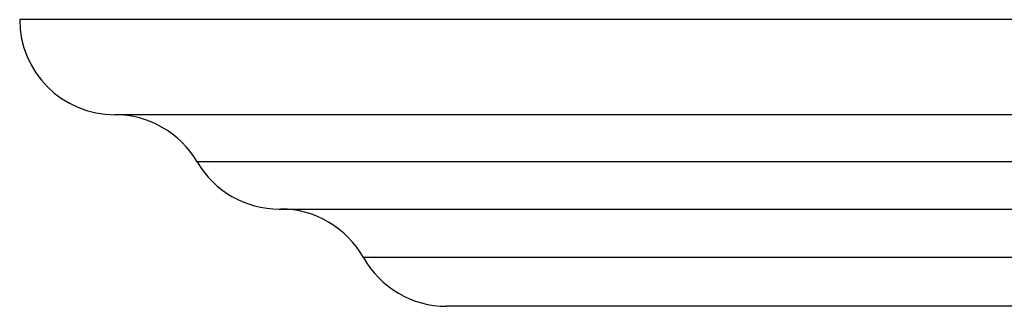
# Model space of a CAD drawing. Units: inches. Extents: x 7.17 to 14.92, y 5.3 to 9.67.
# Drawn here: x 7.17 to 9.76, y 8.91 to 9.67 of the extents above; entities that cross this region are included whole.
import ezdxf

# ---------------------------------------------------------------- set-up
doc = ezdxf.new("R2010")
doc.units = ezdxf.units.IN
doc.header["$LTSCALE"] = 1.21
doc.header["$MEASUREMENT"] = 0
doc.layers.get('0').update_dxf_attribs({"linetype": 'CONTINUOUS'})

msp = doc.modelspace()

# ---------------------------------------------------------------- linework, layer by layer
at = {"color": 7, "linetype": 'CONTINUOUS'}
for p, q in [((14.9223, 9.6657), (7.1723, 9.6657)), ((14.6723, 9.4157), (7.4223, 9.4157)), ((7.8542, 9.1677), (14.2405, 9.1677)), ((13.8009, 8.9117), (8.2937, 8.9117))]:
    msp.add_line(p, q, dxfattribs=at)
at = {"color": 9, "linetype": 'CONTINUOUS'}
for p, q in [((14.4564, 9.2917), (7.6382, 9.2917)), ((14.0191, 9.0397), (8.0755, 9.0397))]:
    msp.add_line(p, q, dxfattribs=at)
at = {"color": 7, "linetype": 'CONTINUOUS'}
for centre, start, end in [((7.4223, 9.6657), 180, 270), ((7.4223, 9.1657), 30.2644, 90), ((7.8542, 9.4177), 210.2644, 270), ((7.8573, 8.9177), 29.2092, 89.8876), ((8.2937, 9.1617), 209.2092, 270)]:
    msp.add_arc(centre, 0.25, start, end, dxfattribs=at)

doc.saveas('drawing.dxf')
